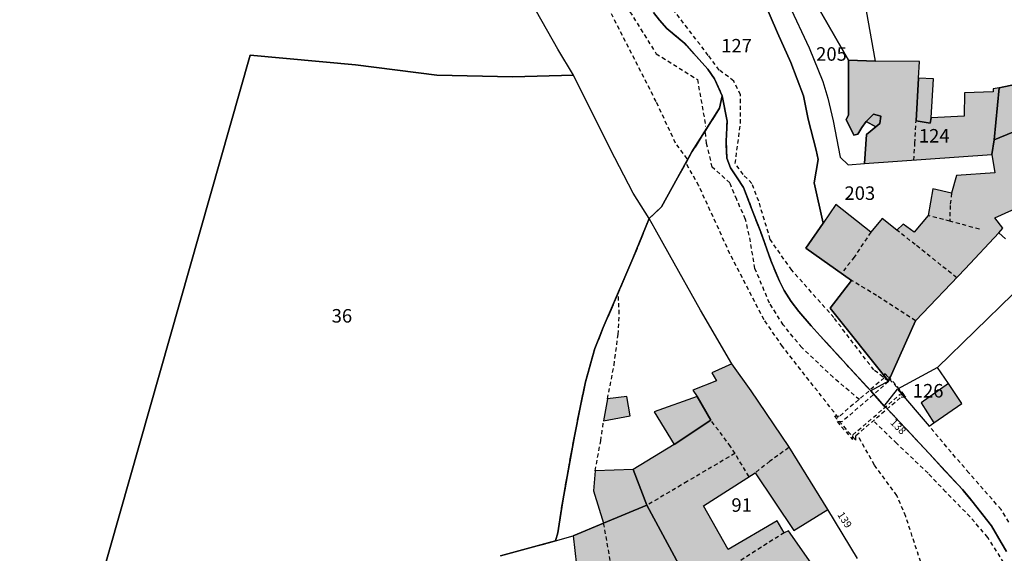
# Model space of a CAD drawing. Units: metres. Extents: x 1044323 to 1046166, y 6302140 to 6304742.
# Drawn here: x 1045161 to 1045306, y 6303336 to 6303415 of the extents above; entities that cross this region are included whole.
import ezdxf
from ezdxf.enums import TextEntityAlignment as Align

# ---------------------------------------------------------------- set-up
doc = ezdxf.new("R2010")
doc.units = ezdxf.units.M
doc.linetypes.add('TOPO1', pattern=[1, 0.6, -0.4])
doc.linetypes.add('TOPO2', pattern=[2.4, 2, -0.4])
for name, color, linetype in [('ig_cad_bati_dur', 152, 'CONTINUOUS'), ('ig_cad_bati_dur_hach', 24, 'CONTINUOUS'), ('ig_cad_bati_leger', 215, 'CONTINUOUS'), ('ig_cad_bati_leger_hach', 243, 'CONTINUOUS'), ('ig_cad_detail_lineaire', 252, 'TOPO1'), ('ig_cad_lieudit', 7, 'ByLayer'), ('ig_cad_numero_voie', 40, 'CONTINUOUS'), ('ig_cad_parcel', 3, 'CONTINUOUS'), ('ig_cad_parcel_num', 3, 'CONTINUOUS'), ('ig_cad_section', 20, 'TOPO2')]:
    doc.layers.add(name, color=color, linetype=linetype)
doc.styles.add('Times New Roman', font='times.ttf')

msp = doc.modelspace()

# ---------------------------------------------------------------- hatches: boundary and pattern name
at = {"layer": 'ig_cad_bati_dur_hach'}
for points in [[(1045304.47, 6303395.13), (1045304.83, 6303397.32), (1045305.56, 6303405.01), (1045304.67, 6303404.87), (1045304.67, 6303404.4), (1045300.45, 6303404.28), (1045300.37, 6303400.79), (1045295.49, 6303400.58), (1045295.36, 6303399.78), (1045293.27, 6303400.1), (1045293.63, 6303406.45), (1045293.77, 6303408.9), (1045287.27, 6303408.94), (1045283.27, 6303409.12), (1045283.29, 6303400.96), (1045282.92, 6303400.33), (1045284.06, 6303397.99), (1045284.66, 6303398.16), (1045285.27, 6303399.12), (1045285.91, 6303400), (1045286.98, 6303401.11), (1045288.06, 6303400.8), (1045287.91, 6303399.72), (1045287.31, 6303399.21), (1045285.95, 6303398.08), (1045285.62, 6303393.78)], [(1045289.18, 6303361.58), (1045293.2, 6303370.52), (1045300.55, 6303378.22), (1045305.51, 6303383.55), (1045306.11, 6303384.23), (1045304.92, 6303385.77), (1045309.93, 6303388.04), (1045308.91, 6303392.43), (1045308.61, 6303393.79), (1045311.33, 6303394.86), (1045311.53, 6303394.14), (1045318.95, 6303397.19), (1045316.84, 6303402.47), (1045309.49, 6303399.21), (1045304.83, 6303397.32), (1045304.47, 6303395.13), (1045304.89, 6303392.41), (1045299.23, 6303392.02), (1045298.51, 6303389.39), (1045295.76, 6303390.03), (1045295.04, 6303386.1), (1045293.01, 6303383.66), (1045291.38, 6303384.82), (1045290.44, 6303383.94), (1045288.26, 6303385.67), (1045286.57, 6303383.62), (1045281.38, 6303387.74), (1045279.52, 6303384.96), (1045276.98, 6303381.25), (1045283.73, 6303376.5), (1045280.56, 6303372.41)], [(1045266.03, 6303364.17), (1045263.06, 6303362.82), (1045263.77, 6303361.61), (1045260.26, 6303360.23), (1045260.88, 6303359.31), (1045262.91, 6303355.79), (1045257.51, 6303352.22), (1045251.45, 6303348.52), (1045253.45, 6303343.21), (1045263.89, 6303323.84), (1045269.97, 6303326.78), (1045271.1, 6303327.67), (1045271.31, 6303327.84), (1045279.13, 6303332.66), (1045274.41, 6303339.43), (1045273.76, 6303339.15), (1045272.73, 6303340.89), (1045265.49, 6303336.68), (1045261.82, 6303343.11), (1045269.46, 6303348.01), (1045275.18, 6303339.47), (1045280.24, 6303342.58), (1045274.46, 6303351.93), (1045268.88, 6303360.15)], [(1045295.89, 6303355.4), (1045300.03, 6303358.28), (1045298.04, 6303361.25), (1045294.01, 6303358.39)], [(1045242.57, 6303338.69), (1045243.31, 6303332.17), (1045244.44, 6303323.07), (1045245.2, 6303317.03), (1045245.29, 6303315.53), (1045245.84, 6303315.68), (1045253.61, 6303318.01), (1045254.85, 6303318.53), (1045256.9, 6303319.94), (1045259.24, 6303321.55), (1045263.89, 6303323.84), (1045253.45, 6303343.21), (1045247.07, 6303340.57)]]:
    msp.add_hatch(color=256, dxfattribs=at).paths.add_polyline_path(points)
at = {"layer": 'ig_cad_bati_leger_hach'}
for points in [[(1045295.49, 6303400.58), (1045295.84, 6303406.32), (1045293.63, 6303406.45), (1045293.27, 6303400.1), (1045295.36, 6303399.78)], [(1045304.83, 6303397.32), (1045309.49, 6303399.21), (1045309.93, 6303401.7), (1045310.78, 6303401.97), (1045310.17, 6303405.11), (1045310, 6303405.92), (1045305.56, 6303405.01)], [(1045285.91, 6303400), (1045287.31, 6303399.21), (1045287.91, 6303399.72), (1045288.06, 6303400.8), (1045286.98, 6303401.11)], [(1045250.48, 6303359.29), (1045247.64, 6303358.95), (1045247.07, 6303355.73), (1045250.97, 6303356.45)], [(1045260.88, 6303359.31), (1045254.52, 6303357.04), (1045257.51, 6303352.22), (1045262.91, 6303355.79)], [(1045247.07, 6303340.57), (1045253.45, 6303343.21), (1045251.45, 6303348.52), (1045245.81, 6303348.31), (1045245.58, 6303345.35)]]:
    msp.add_hatch(color=256, dxfattribs=at).paths.add_polyline_path(points)

# ---------------------------------------------------------------- linework, layer by layer
at = {"layer": 'ig_cad_bati_dur'}
for points in [[(1045304.47, 6303395.13), (1045304.83, 6303397.32), (1045305.56, 6303405.01), (1045304.67, 6303404.87), (1045304.67, 6303404.4), (1045300.45, 6303404.28), (1045300.37, 6303400.79), (1045295.49, 6303400.58), (1045295.36, 6303399.78), (1045293.27, 6303400.1), (1045293.63, 6303406.45), (1045293.77, 6303408.9), (1045287.27, 6303408.94), (1045283.27, 6303409.12), (1045283.29, 6303400.96), (1045282.92, 6303400.33), (1045284.06, 6303397.99), (1045284.66, 6303398.16), (1045285.27, 6303399.12), (1045285.91, 6303400), (1045286.98, 6303401.11), (1045288.06, 6303400.8), (1045287.91, 6303399.72), (1045287.31, 6303399.21), (1045285.95, 6303398.08), (1045285.62, 6303393.78)], [(1045266.03, 6303364.17), (1045263.06, 6303362.82), (1045263.77, 6303361.61), (1045260.26, 6303360.23), (1045260.88, 6303359.31), (1045262.91, 6303355.79), (1045257.51, 6303352.22), (1045251.45, 6303348.52), (1045253.45, 6303343.21), (1045263.89, 6303323.84), (1045269.97, 6303326.78), (1045271.1, 6303327.67), (1045271.31, 6303327.84), (1045279.13, 6303332.66), (1045274.41, 6303339.43), (1045273.76, 6303339.15), (1045272.73, 6303340.89), (1045265.49, 6303336.68), (1045261.82, 6303343.11), (1045269.46, 6303348.01), (1045275.18, 6303339.47), (1045280.24, 6303342.58), (1045274.46, 6303351.93), (1045268.88, 6303360.15)], [(1045295.89, 6303355.4), (1045300.03, 6303358.28), (1045298.04, 6303361.25), (1045294.01, 6303358.39)], [(1045242.57, 6303338.69), (1045243.31, 6303332.17), (1045244.44, 6303323.07), (1045245.2, 6303317.03), (1045245.29, 6303315.53), (1045245.84, 6303315.68), (1045253.61, 6303318.01), (1045254.85, 6303318.53), (1045256.9, 6303319.94), (1045259.24, 6303321.55), (1045263.89, 6303323.84), (1045253.45, 6303343.21), (1045247.07, 6303340.57)]]:
    msp.add_lwpolyline(points, close=True, dxfattribs=at)
msp.add_lwpolyline([(1045309.49, 6303399.21), (1045304.83, 6303397.32), (1045304.47, 6303395.13), (1045304.89, 6303392.41), (1045299.23, 6303392.02), (1045298.51, 6303389.39), (1045295.76, 6303390.03), (1045295.04, 6303386.1), (1045293.01, 6303383.66), (1045291.38, 6303384.82), (1045290.44, 6303383.94), (1045288.26, 6303385.67), (1045286.57, 6303383.62), (1045281.38, 6303387.74), (1045279.52, 6303384.96), (1045276.98, 6303381.25), (1045283.73, 6303376.5), (1045280.56, 6303372.41), (1045289.18, 6303361.58), (1045293.2, 6303370.52), (1045300.55, 6303378.22), (1045305.51, 6303383.55), (1045306.11, 6303384.23), (1045304.92, 6303385.77), (1045309.93, 6303388.04)], dxfattribs=at)
at = {"layer": 'ig_cad_bati_leger'}
for points in [[(1045295.49, 6303400.58), (1045295.84, 6303406.32), (1045293.63, 6303406.45), (1045293.27, 6303400.1), (1045295.36, 6303399.78)], [(1045304.83, 6303397.32), (1045309.49, 6303399.21), (1045309.93, 6303401.7), (1045310.78, 6303401.97), (1045310.17, 6303405.11), (1045310, 6303405.92), (1045305.56, 6303405.01)], [(1045285.91, 6303400), (1045287.31, 6303399.21), (1045287.91, 6303399.72), (1045288.06, 6303400.8), (1045286.98, 6303401.11)], [(1045250.48, 6303359.29), (1045247.64, 6303358.95), (1045247.07, 6303355.73), (1045250.97, 6303356.45)], [(1045260.88, 6303359.31), (1045254.52, 6303357.04), (1045257.51, 6303352.22), (1045262.91, 6303355.79)], [(1045247.07, 6303340.57), (1045253.45, 6303343.21), (1045251.45, 6303348.52), (1045245.81, 6303348.31), (1045245.58, 6303345.35)]]:
    msp.add_lwpolyline(points, close=True, dxfattribs=at)
at = {"layer": 'ig_cad_detail_lineaire'}
for points in [[(1045259.43, 6303394.49), (1045257.7, 6303396.83), (1045254.83, 6303402.96), (1045245.03, 6303422.23), (1045240.72, 6303430.99), (1045239.01, 6303437.99), (1045239.04, 6303443.52), (1045241.11, 6303447.58)], [(1045245.14, 6303446.75), (1045243.68, 6303441.27), (1045243.05, 6303434.86), (1045245.06, 6303428.75), (1045249.36, 6303418.81), (1045254.84, 6303410.05), (1045260.94, 6303406.24), (1045262.16, 6303399.31)], [(1045289.18, 6303361.58), (1045287.02, 6303363.24), (1045281.11, 6303370.99), (1045274.88, 6303378.01), (1045271.71, 6303382.55), (1045270, 6303388.23), (1045268.99, 6303390.86), (1045267.69, 6303392.18), (1045266.53, 6303393.79), (1045267.3, 6303399.75), (1045267.32, 6303403.97), (1045266.31, 6303406.01), (1045264.14, 6303407.63), (1045262.54, 6303409.81), (1045257.49, 6303416.4), (1045254.9, 6303420.35), (1045253.46, 6303422.97), (1045253.18, 6303424.86), (1045250.15, 6303430.13), (1045248.72, 6303433.78), (1045248.31, 6303439.16), (1045248.77, 6303442.51), (1045249.68, 6303446.05)], [(1045292.93, 6303394.31), (1045293.1, 6303396.8), (1045293.27, 6303400.1)], [(1045284.88, 6303358.85), (1045280.99, 6303362.16), (1045276.37, 6303366.56), (1045273.62, 6303369.92), (1045271.6, 6303373.13), (1045269.44, 6303378.25), (1045268.6, 6303383.2), (1045268.03, 6303385.53), (1045266.75, 6303388.45), (1045265.74, 6303390.93), (1045263.13, 6303393.28), (1045262.28, 6303396.78), (1045262.09, 6303398.66)], [(1045281.77, 6303356.19), (1045273.53, 6303366.72), (1045270.79, 6303370.67), (1045265.74, 6303380.45), (1045261.15, 6303390.51), (1045259.22, 6303393.91)], [(1045298.51, 6303389.39), (1045298.29, 6303387.59), (1045298.27, 6303385.26)], [(1045302.63, 6303384.08), (1045298.27, 6303385.26), (1045295.04, 6303386.1)], [(1045286.57, 6303383.62), (1045284.12, 6303379.96), (1045282.24, 6303377.54)], [(1045299.28, 6303376.9), (1045293.15, 6303381.8), (1045290.44, 6303383.94)], [(1045293.2, 6303370.52), (1045287.43, 6303374.26), (1045283.73, 6303376.5)], [(1045247.64, 6303358.95), (1045248.61, 6303363.97), (1045249.21, 6303368.48), (1045249.37, 6303371.53), (1045249.22, 6303374.68)], [(1045245.81, 6303348.31), (1045246.64, 6303352.77), (1045247.07, 6303355.73)], [(1045268.57, 6303347.44), (1045265.85, 6303351.93), (1045262.91, 6303355.79)], [(1045321.57, 6303218.24), (1045323.2, 6303222.91), (1045326.42, 6303236.86), (1045327.45, 6303241.08), (1045328.84, 6303254.31), (1045329.82, 6303270.03), (1045330.39, 6303281.38), (1045330.4, 6303284), (1045330.28, 6303289.1), (1045329.44, 6303294.19), (1045325.14, 6303305.72), (1045322.71, 6303312.71), (1045319.1, 6303318.71), (1045313.39, 6303325.44), (1045309.48, 6303329.68), (1045303.86, 6303338.46), (1045301.26, 6303341.52), (1045297.64, 6303345.19), (1045295.04, 6303347.96), (1045290.4, 6303352.36), (1045286.93, 6303355.75)], [(1045306.99, 6303340.71), (1045305.83, 6303342.6), (1045301.06, 6303348.02), (1045295.19, 6303354.92)], [(1045323.47, 6303216.36), (1045320.77, 6303216.08), (1045317.86, 6303217.12), (1045314.81, 6303218.87), (1045313.52, 6303222.38), (1045313.27, 6303228.21), (1045313.28, 6303242.61), (1045313.34, 6303253.97), (1045312.96, 6303264.89), (1045312.17, 6303276.69), (1045310.82, 6303284.41), (1045308.98, 6303292.71), (1045306.26, 6303300.01), (1045296.16, 6303328.16), (1045291.73, 6303341.57), (1045290.43, 6303344.65), (1045287.11, 6303349.17), (1045284.8, 6303353.26)], [(1045266.48, 6303350.88), (1045259.42, 6303346.73), (1045253.45, 6303343.21)], [(1045274.44, 6303351.74), (1045271.66, 6303349.72), (1045269.46, 6303348.01)], [(1045252.44, 6303317.64), (1045251.56, 6303320.86), (1045248.56, 6303332.1), (1045247.07, 6303340.57)], [(1045273.76, 6303339.15), (1045266.63, 6303334.6), (1045260.3, 6303330.52)]]:
    msp.add_lwpolyline(points, dxfattribs=at)
for points in [[(1045281.2, 6303356.39), (1045284.34, 6303352.87), (1045284.38, 6303353.53), (1045291.06, 6303359.25), (1045291.74, 6303359.22), (1045288.6, 6303362.73), (1045288.55, 6303362.07), (1045281.88, 6303356.35)], [(1045281.61, 6303355.6), (1045283.87, 6303352.95), (1045283.92, 6303353.62), (1045290.86, 6303359.6), (1045291.53, 6303359.56), (1045289.26, 6303362.21), (1045289.21, 6303361.54), (1045282.28, 6303355.54)]]:
    msp.add_lwpolyline(points, close=True, dxfattribs=at)
at = {"layer": 'ig_cad_lieudit'}
for points in [[(1045231.84, 6303335.73), (1045239.93, 6303337.94), (1045240.31, 6303339.13), (1045240.47, 6303340.43), (1045241.03, 6303343.85), (1045241.66, 6303347.48), (1045242.74, 6303353.45), (1045243.58, 6303357.68), (1045244.38, 6303361.49), (1045245.76, 6303366.4), (1045246.28, 6303367.67), (1045247.01, 6303369.54), (1045250.36, 6303377.3), (1045251.4, 6303379.74), (1045253.82, 6303385.67), (1045255.62, 6303387.4), (1045260.12, 6303395.51), (1045264.21, 6303401.99), (1045264.59, 6303403.81), (1045263.47, 6303406.35), (1045262.48, 6303407.76), (1045259.08, 6303411.54), (1045256.43, 6303413.8), (1045255.34, 6303415.03), (1045254.45, 6303416.17)], [(1045254.45, 6303416.17), (1045255.34, 6303415.03), (1045256.43, 6303413.8), (1045259.08, 6303411.54), (1045262.48, 6303407.76), (1045263.47, 6303406.35), (1045264.59, 6303403.81), (1045265.34, 6303400.07), (1045265.17, 6303397.1), (1045265.28, 6303394.59), (1045265.85, 6303393.17), (1045266.81, 6303391.7), (1045267.75, 6303390.25), (1045268.95, 6303387.14), (1045270.32, 6303383.62), (1045271.8, 6303379.46), (1045273.05, 6303376.36), (1045273.75, 6303375.01), (1045274.81, 6303373.38), (1045275.94, 6303371.9), (1045277.75, 6303369.77), (1045279.08, 6303368.3), (1045282.98, 6303364.05), (1045286.57, 6303360.13), (1045288.57, 6303357.9), (1045288.7, 6303357.82), (1045294.52, 6303351.62), (1045300.11, 6303345.53), (1045301.53, 6303343.87), (1045304.42, 6303340.19), (1045305.87, 6303337.7), (1045306.64, 6303336.37)], [(1045306.64, 6303336.37), (1045305.87, 6303337.7), (1045304.42, 6303340.19), (1045301.53, 6303343.87), (1045300.11, 6303345.53), (1045294.52, 6303351.62), (1045288.7, 6303357.82), (1045288.57, 6303357.9), (1045286.57, 6303360.13), (1045282.98, 6303364.05), (1045279.08, 6303368.3), (1045277.75, 6303369.77), (1045275.94, 6303371.9), (1045274.81, 6303373.38), (1045273.75, 6303375.01), (1045273.05, 6303376.36), (1045271.8, 6303379.46), (1045270.32, 6303383.62), (1045268.95, 6303387.14), (1045267.75, 6303390.25), (1045266.81, 6303391.7), (1045265.85, 6303393.17), (1045265.28, 6303394.59), (1045265.17, 6303397.1), (1045265.34, 6303400.07), (1045264.59, 6303403.81), (1045264.21, 6303401.99), (1045260.12, 6303395.51), (1045255.62, 6303387.4), (1045253.82, 6303385.67), (1045251.4, 6303379.74), (1045250.36, 6303377.3), (1045247.01, 6303369.54), (1045246.28, 6303367.67), (1045245.76, 6303366.4), (1045244.38, 6303361.49), (1045243.58, 6303357.68), (1045242.74, 6303353.45), (1045241.66, 6303347.48), (1045241.03, 6303343.85), (1045240.47, 6303340.43), (1045240.31, 6303339.13), (1045239.93, 6303337.94), (1045231.84, 6303335.73)]]:
    msp.add_lwpolyline(points, dxfattribs=at)
at = {"layer": 'ig_cad_parcel'}
for points in [[(1045283.96, 6303444.95), (1045268.45, 6303434.95), (1045283.27, 6303409.12), (1045287.27, 6303408.94), (1045283.72, 6303428.87)], [(1045268.45, 6303434.95), (1045267.1, 6303434.09), (1045268.42, 6303430.21), (1045277.46, 6303410.92), (1045279.5, 6303405.92), (1045280.21, 6303403.49), (1045281.01, 6303400.1), (1045282.02, 6303394.73), (1045283.22, 6303393.62), (1045285.62, 6303393.78), (1045285.95, 6303398.08), (1045287.31, 6303399.21), (1045285.91, 6303400), (1045285.27, 6303399.12), (1045284.66, 6303398.16), (1045284.06, 6303397.99), (1045282.92, 6303400.33), (1045283.29, 6303400.96), (1045283.27, 6303409.12)], [(1045370.66, 6303423.12), (1045336.86, 6303411.16), (1045310.17, 6303405.11), (1045310, 6303405.92), (1045305.56, 6303405.01), (1045304.67, 6303404.87), (1045304.67, 6303404.4), (1045300.45, 6303404.28), (1045300.37, 6303400.79), (1045295.49, 6303400.58), (1045295.84, 6303406.32), (1045293.63, 6303406.45), (1045293.77, 6303408.9), (1045287.27, 6303408.94), (1045283.72, 6303428.87), (1045325.28, 6303427.17), (1045325.71, 6303429.89), (1045352.99, 6303422.27), (1045359.22, 6303424.39), (1045362.52, 6303423.97)], [(1045285.62, 6303393.78), (1045304.47, 6303395.13), (1045304.83, 6303397.32), (1045305.56, 6303405.01), (1045304.67, 6303404.87), (1045304.67, 6303404.4), (1045300.45, 6303404.28), (1045300.37, 6303400.79), (1045295.49, 6303400.58), (1045295.84, 6303406.32), (1045293.63, 6303406.45), (1045293.77, 6303408.9), (1045287.27, 6303408.94), (1045283.27, 6303409.12), (1045283.29, 6303400.96), (1045282.92, 6303400.33), (1045284.06, 6303397.99), (1045284.66, 6303398.16), (1045285.27, 6303399.12), (1045285.91, 6303400), (1045287.31, 6303399.21), (1045285.95, 6303398.08)], [(1045290.51, 6303360.4), (1045295.19, 6303354.92), (1045295.89, 6303355.4), (1045300.03, 6303358.28), (1045298.04, 6303361.25), (1045296.46, 6303363.6)], [(1045242.57, 6303338.69), (1045243.31, 6303332.17), (1045244.44, 6303323.07), (1045245.2, 6303317.03), (1045245.29, 6303315.53), (1045245.84, 6303315.68), (1045253.61, 6303318.01), (1045254.85, 6303318.53), (1045258.69, 6303314.41), (1045259.4, 6303315.87), (1045258.11, 6303317.54), (1045256.9, 6303319.94), (1045259.24, 6303321.55), (1045263.89, 6303323.84), (1045253.45, 6303343.21), (1045247.07, 6303340.57)]]:
    msp.add_lwpolyline(points, close=True, dxfattribs=at)
for points in [[(1045268.42, 6303430.21), (1045277.46, 6303410.92), (1045279.5, 6303405.92), (1045280.21, 6303403.49), (1045281.01, 6303400.1), (1045282.02, 6303394.73), (1045283.22, 6303393.62), (1045285.62, 6303393.78), (1045304.47, 6303395.13), (1045304.83, 6303397.32), (1045305.56, 6303405.01), (1045310, 6303405.92)], [(1045269.81, 6303420.03), (1045272.78, 6303413.16), (1045274.77, 6303408.77), (1045276.61, 6303403.8), (1045277.31, 6303400.36), (1045278.48, 6303395.78), (1045278.81, 6303394.39), (1045278.19, 6303390.94), (1045279.52, 6303384.96), (1045276.98, 6303381.25), (1045283.73, 6303376.5), (1045280.56, 6303372.41), (1045289.18, 6303361.58), (1045286.57, 6303360.13), (1045282.98, 6303364.05), (1045279.08, 6303368.3), (1045277.75, 6303369.77), (1045275.94, 6303371.9), (1045274.81, 6303373.38), (1045273.75, 6303375.01), (1045273.05, 6303376.36), (1045271.8, 6303379.46), (1045270.32, 6303383.62), (1045268.95, 6303387.14), (1045267.75, 6303390.25), (1045266.81, 6303391.7), (1045265.85, 6303393.17), (1045265.28, 6303394.59), (1045265.17, 6303397.1), (1045265.34, 6303400.07), (1045264.59, 6303403.81), (1045263.47, 6303406.35), (1045262.48, 6303407.76), (1045259.08, 6303411.54), (1045256.43, 6303413.8), (1045255.34, 6303415.03), (1045254.45, 6303416.17)], [(1045306.49, 6303382.67), (1045305.51, 6303383.55), (1045300.55, 6303378.22), (1045293.2, 6303370.52), (1045289.18, 6303361.58), (1045280.56, 6303372.41), (1045283.73, 6303376.5), (1045276.98, 6303381.25), (1045279.52, 6303384.96), (1045278.19, 6303390.94), (1045278.81, 6303394.39), (1045278.48, 6303395.78), (1045277.31, 6303400.36), (1045276.61, 6303403.8), (1045274.77, 6303408.77), (1045272.78, 6303413.16), (1045269.81, 6303420.03)], [(1045158.73, 6303310.07), (1045162.83, 6303312.42), (1045165.63, 6303314.1), (1045168.1, 6303315.81), (1045194.8, 6303409.86), (1045210.37, 6303408.39), (1045222.41, 6303406.86), (1045233.64, 6303406.61), (1045242.6, 6303406.86), (1045240.29, 6303410.7), (1045237.15, 6303416.3)], [(1045231.84, 6303335.73), (1045239.93, 6303337.94), (1045240.31, 6303339.13), (1045240.47, 6303340.43), (1045241.03, 6303343.85), (1045241.66, 6303347.48), (1045242.74, 6303353.45), (1045243.58, 6303357.68), (1045244.38, 6303361.49), (1045245.76, 6303366.4), (1045246.28, 6303367.67), (1045247.01, 6303369.54), (1045250.36, 6303377.3), (1045251.4, 6303379.74), (1045253.82, 6303385.67), (1045251.43, 6303389.42), (1045248.02, 6303395.96), (1045242.6, 6303406.86), (1045233.64, 6303406.61), (1045222.41, 6303406.86), (1045210.37, 6303408.39), (1045194.8, 6303409.86), (1045168.1, 6303315.81)], [(1045284.62, 6303335.34), (1045280.24, 6303342.58), (1045274.46, 6303351.93), (1045268.88, 6303360.15), (1045266.03, 6303364.17), (1045261.4, 6303372.07), (1045256.79, 6303380.29), (1045254.68, 6303384.06), (1045253.82, 6303385.67), (1045251.4, 6303379.74), (1045250.36, 6303377.3), (1045247.01, 6303369.54), (1045246.28, 6303367.67), (1045245.76, 6303366.4), (1045244.38, 6303361.49), (1045243.58, 6303357.68), (1045242.74, 6303353.45), (1045241.66, 6303347.48), (1045241.03, 6303343.85), (1045240.47, 6303340.43), (1045240.31, 6303339.13), (1045239.93, 6303337.94), (1045242.57, 6303338.69), (1045247.07, 6303340.57), (1045253.45, 6303343.21), (1045263.89, 6303323.84)], [(1045306.64, 6303336.37), (1045305.87, 6303337.7), (1045304.42, 6303340.19), (1045301.53, 6303343.87), (1045300.11, 6303345.53), (1045294.52, 6303351.62), (1045288.7, 6303357.82), (1045288.57, 6303357.9), (1045290.51, 6303360.4), (1045295.19, 6303354.92), (1045295.89, 6303355.4), (1045300.03, 6303358.28), (1045298.04, 6303361.25), (1045296.46, 6303363.6), (1045307.57, 6303374.46)], [(1045231.84, 6303335.73), (1045239.93, 6303337.94), (1045242.57, 6303338.69), (1045243.31, 6303332.17)]]:
    msp.add_lwpolyline(points, dxfattribs=at)
at = {"layer": 'ig_cad_section'}
for points in [[(1045231.84, 6303335.73), (1045239.93, 6303337.94), (1045240.31, 6303339.13), (1045240.47, 6303340.43), (1045241.03, 6303343.85), (1045241.66, 6303347.48), (1045242.74, 6303353.45), (1045243.58, 6303357.68), (1045244.38, 6303361.49), (1045245.76, 6303366.4), (1045246.28, 6303367.67), (1045247.01, 6303369.54), (1045250.36, 6303377.3), (1045251.4, 6303379.74), (1045253.82, 6303385.67), (1045255.62, 6303387.4), (1045260.12, 6303395.51), (1045264.21, 6303401.99), (1045264.59, 6303403.81), (1045263.47, 6303406.35), (1045262.48, 6303407.76), (1045259.08, 6303411.54), (1045256.43, 6303413.8), (1045255.34, 6303415.03), (1045254.45, 6303416.17)], [(1045254.45, 6303416.17), (1045255.34, 6303415.03), (1045256.43, 6303413.8), (1045259.08, 6303411.54), (1045262.48, 6303407.76), (1045263.47, 6303406.35), (1045264.59, 6303403.81), (1045265.34, 6303400.07), (1045265.17, 6303397.1), (1045265.28, 6303394.59), (1045265.85, 6303393.17), (1045266.81, 6303391.7), (1045267.75, 6303390.25), (1045268.95, 6303387.14), (1045270.32, 6303383.62), (1045271.8, 6303379.46), (1045273.05, 6303376.36), (1045273.75, 6303375.01), (1045274.81, 6303373.38), (1045275.94, 6303371.9), (1045277.75, 6303369.77), (1045279.08, 6303368.3), (1045282.98, 6303364.05), (1045286.57, 6303360.13), (1045288.57, 6303357.9), (1045288.7, 6303357.82), (1045294.52, 6303351.62), (1045300.11, 6303345.53), (1045301.53, 6303343.87), (1045304.42, 6303340.19), (1045305.87, 6303337.7), (1045306.64, 6303336.37)], [(1045306.64, 6303336.37), (1045305.87, 6303337.7), (1045304.42, 6303340.19), (1045301.53, 6303343.87), (1045300.11, 6303345.53), (1045294.52, 6303351.62), (1045288.7, 6303357.82), (1045288.57, 6303357.9), (1045286.57, 6303360.13), (1045282.98, 6303364.05), (1045279.08, 6303368.3), (1045277.75, 6303369.77), (1045275.94, 6303371.9), (1045274.81, 6303373.38), (1045273.75, 6303375.01), (1045273.05, 6303376.36), (1045271.8, 6303379.46), (1045270.32, 6303383.62), (1045268.95, 6303387.14), (1045267.75, 6303390.25), (1045266.81, 6303391.7), (1045265.85, 6303393.17), (1045265.28, 6303394.59), (1045265.17, 6303397.1), (1045265.34, 6303400.07), (1045264.59, 6303403.81), (1045264.21, 6303401.99), (1045260.12, 6303395.51), (1045255.62, 6303387.4), (1045253.82, 6303385.67), (1045251.4, 6303379.74), (1045250.36, 6303377.3), (1045247.01, 6303369.54), (1045246.28, 6303367.67), (1045245.76, 6303366.4), (1045244.38, 6303361.49), (1045243.58, 6303357.68), (1045242.74, 6303353.45), (1045241.66, 6303347.48), (1045241.03, 6303343.85), (1045240.47, 6303340.43), (1045240.31, 6303339.13), (1045239.93, 6303337.94), (1045231.84, 6303335.73)]]:
    msp.add_lwpolyline(points, dxfattribs=at)

# ---------------------------------------------------------------- texts
at = {"layer": 'ig_cad_numero_voie', "style": 'Times New Roman'}
for s, rotation, p in [('138', 314.5, (1045289.12, 6303355.12)), ('139', 303, (1045281.29, 6303341.62))]:
    msp.add_text(s, height=1.1, rotation=rotation, dxfattribs=at).set_placement(p, align=Align.BOTTOM_LEFT)
at = {"layer": 'ig_cad_parcel_num', "style": 'Times New Roman'}
for s, p in [('127', (1045264.45, 6303409.61)), ('205', (1045278.49, 6303408.39)), ('124', (1045293.68, 6303396.28)), ('203', (1045282.68, 6303387.79)), ('36', (1045206.85, 6303369.63)), ('126', (1045292.78, 6303358.54)), ('91', (1045265.96, 6303341.62))]:
    msp.add_text(s, height=2, dxfattribs=at).set_placement(p, align=Align.BOTTOM_LEFT)

doc.saveas('drawing.dxf')
